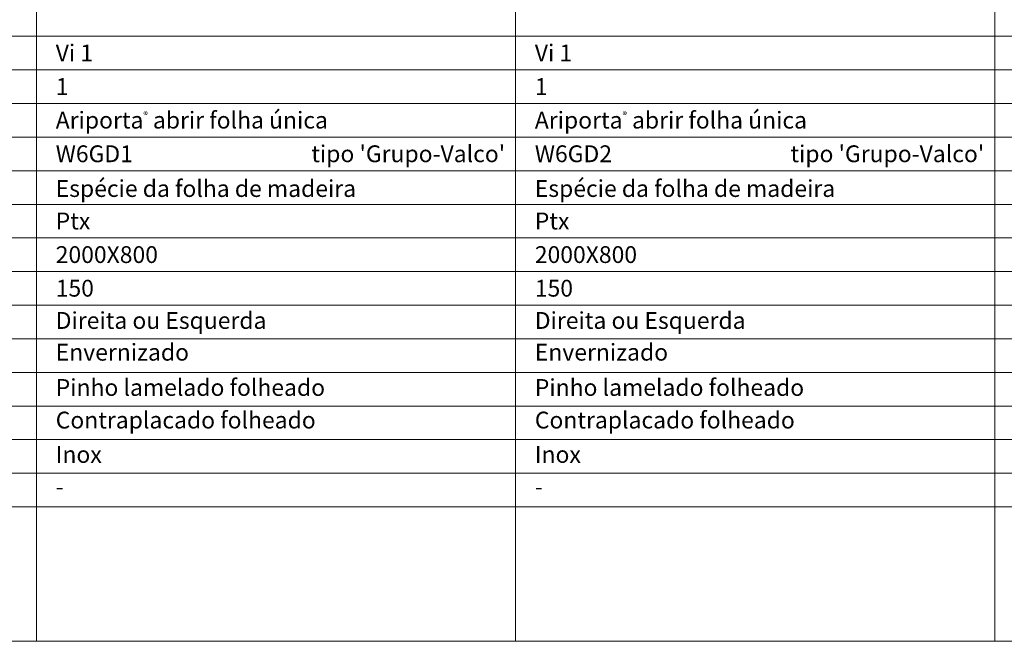
# Model space of a CAD drawing. Units: millimetres. Extents: x -6 to 8627, y 5 to 1490.
# Drawn here: x 346 to 786, y 849 to 1127 of the extents above; entities that cross this region are included whole.
import ezdxf
from ezdxf.enums import TextEntityAlignment as Align

# ---------------------------------------------------------------- set-up
doc = ezdxf.new("R2010")
doc.units = ezdxf.units.MM
doc.layers.add('Mapa vaos', color=7, linetype='Continuous', lineweight=0)
doc.styles.add('ÁREAS', font='arial.ttf')

msp = doc.modelspace()

# ---------------------------------------------------------------- linework, layer by layer
at = {"layer": 'Mapa vaos'}
for points in [[(353.9, 1119.39), (567.69, 1119.39), (567.69, 1460.64), (353.9, 1460.64)], [(567.69, 1119.39), (781.48, 1119.39), (781.48, 1460.64), (567.69, 1460.64)], [(781.48, 1119.39), (995.27, 1119.39), (995.27, 1460.64), (781.48, 1460.64)], [(148.89, 1104.39), (353.9, 1104.39), (353.9, 1119.39), (148.89, 1119.39)], [(353.9, 1104.39), (567.69, 1104.39), (567.69, 1119.39), (353.9, 1119.39)], [(567.69, 1104.39), (781.48, 1104.39), (781.48, 1119.39), (567.69, 1119.39)], [(781.48, 1104.39), (995.27, 1104.39), (995.27, 1119.39), (781.48, 1119.39)], [(148.89, 1089.39), (353.9, 1089.39), (353.9, 1104.39), (148.89, 1104.39)], [(353.9, 1089.39), (567.69, 1089.39), (567.69, 1104.39), (353.9, 1104.39)], [(567.69, 1089.39), (781.48, 1089.39), (781.48, 1104.39), (567.69, 1104.39)], [(781.48, 1089.39), (995.27, 1089.39), (995.27, 1104.39), (781.48, 1104.39)], [(148.89, 1074.39), (353.9, 1074.39), (353.9, 1089.39), (148.89, 1089.39)], [(353.9, 1074.39), (567.69, 1074.39), (567.69, 1089.39), (353.9, 1089.39)], [(567.69, 1074.39), (781.48, 1074.39), (781.48, 1089.39), (567.69, 1089.39)], [(781.48, 1074.39), (995.27, 1074.39), (995.27, 1089.39), (781.48, 1089.39)], [(148.89, 1059.38), (353.9, 1059.38), (353.9, 1074.39), (148.89, 1074.39)], [(353.9, 1059.38), (567.69, 1059.38), (567.69, 1074.39), (353.9, 1074.39)], [(567.69, 1059.38), (781.48, 1059.38), (781.48, 1074.39), (567.69, 1074.39)], [(781.48, 1059.38), (995.27, 1059.38), (995.27, 1074.39), (781.48, 1074.39)], [(148.89, 1044.38), (353.9, 1044.38), (353.9, 1059.38), (148.89, 1059.38)], [(353.9, 1044.38), (567.69, 1044.38), (567.69, 1059.38), (353.9, 1059.38)], [(567.69, 1044.38), (781.48, 1044.38), (781.48, 1059.38), (567.69, 1059.38)], [(781.48, 1044.38), (995.27, 1044.38), (995.27, 1059.38), (781.48, 1059.38)], [(148.89, 1029.38), (353.9, 1029.38), (353.9, 1044.38), (148.89, 1044.38)], [(353.9, 1029.38), (567.69, 1029.38), (567.69, 1044.38), (353.9, 1044.38)], [(567.69, 1029.38), (781.48, 1029.38), (781.48, 1044.38), (567.69, 1044.38)], [(781.48, 1029.38), (995.27, 1029.38), (995.27, 1044.38), (781.48, 1044.38)], [(148.89, 1014.38), (353.9, 1014.38), (353.9, 1029.38), (148.89, 1029.38)], [(353.9, 1014.38), (567.69, 1014.38), (567.69, 1029.38), (353.9, 1029.38)], [(567.69, 1014.38), (781.48, 1014.38), (781.48, 1029.38), (567.69, 1029.38)], [(781.48, 1014.38), (995.27, 1014.38), (995.27, 1029.38), (781.48, 1029.38)], [(148.89, 999.37), (353.9, 999.37), (353.9, 1014.38), (148.89, 1014.38)], [(353.9, 999.37), (567.69, 999.37), (567.69, 1014.38), (353.9, 1014.38)], [(567.69, 999.37), (781.48, 999.37), (781.48, 1014.38), (567.69, 1014.38)], [(781.48, 999.37), (995.27, 999.37), (995.27, 1014.38), (781.48, 1014.38)], [(148.89, 984.37), (353.9, 984.37), (353.9, 999.37), (148.89, 999.37)], [(353.9, 984.37), (567.69, 984.37), (567.69, 999.37), (353.9, 999.37)], [(567.69, 984.37), (781.48, 984.37), (781.48, 999.37), (567.69, 999.37)], [(781.48, 984.37), (995.27, 984.37), (995.27, 999.37), (781.48, 999.37)], [(148.89, 969.37), (353.9, 969.37), (353.9, 984.37), (148.89, 984.37)], [(353.9, 969.37), (567.69, 969.37), (567.69, 984.37), (353.9, 984.37)], [(567.69, 969.37), (781.48, 969.37), (781.48, 984.37), (567.69, 984.37)], [(781.48, 969.37), (995.27, 969.37), (995.27, 984.37), (781.48, 984.37)], [(148.89, 954.37), (353.9, 954.37), (353.9, 969.37), (148.89, 969.37)], [(353.9, 954.37), (567.69, 954.37), (567.69, 969.37), (353.9, 969.37)], [(567.69, 954.37), (781.48, 954.37), (781.48, 969.37), (567.69, 969.37)], [(781.48, 954.37), (995.27, 954.37), (995.27, 969.37), (781.48, 969.37)], [(148.89, 939.36), (353.9, 939.36), (353.9, 954.37), (148.89, 954.37)], [(353.9, 939.36), (567.69, 939.36), (567.69, 954.37), (353.9, 954.37)], [(567.69, 939.36), (781.48, 939.36), (781.48, 954.37), (567.69, 954.37)], [(781.48, 939.36), (995.27, 939.36), (995.27, 954.37), (781.48, 954.37)], [(148.89, 924.36), (353.9, 924.36), (353.9, 939.36), (148.89, 939.36)], [(353.9, 924.36), (567.69, 924.36), (567.69, 939.36), (353.9, 939.36)], [(567.69, 924.36), (781.48, 924.36), (781.48, 939.36), (567.69, 939.36)], [(781.48, 924.36), (995.27, 924.36), (995.27, 939.36), (781.48, 939.36)], [(148.89, 909.36), (353.9, 909.36), (353.9, 924.36), (148.89, 924.36)], [(353.9, 909.36), (567.69, 909.36), (567.69, 924.36), (353.9, 924.36)], [(567.69, 909.36), (781.48, 909.36), (781.48, 924.36), (567.69, 924.36)], [(781.48, 909.36), (995.27, 909.36), (995.27, 924.36), (781.48, 924.36)], [(148.89, 849.35), (353.9, 849.35), (353.9, 909.36), (148.89, 909.36)], [(353.9, 849.35), (567.69, 849.35), (567.69, 909.36), (353.9, 909.36)], [(567.69, 849.35), (781.48, 849.35), (781.48, 909.36), (567.69, 909.36)], [(781.48, 849.35), (995.27, 849.35), (995.27, 909.36), (781.48, 909.36)]]:
    msp.add_lwpolyline(points, close=True, dxfattribs=at)

# ---------------------------------------------------------------- texts
at = {"layer": 'Mapa vaos', "style": 'ÁREAS'}
for s, height, p in [('Espécie da folha de madeira', 7.5013, (362.49, 1051.46)), ('Espécie da folha de madeira', 7.5013, (576.28, 1051.46)), ('Direita ou Esquerda', 7.5013, (362.49, 992.56)), ('Direita ou Esquerda', 7.5013, (576.28, 992.56)), ('Envernizado', 7.5013, (362.49, 978.39)), ('Envernizado', 7.5013, (576.28, 978.39)), ('Pinho lamelado folheado', 7.5013, (362.49, 962.66)), ('Pinho lamelado folheado', 7.5013, (576.28, 962.66)), ('Contraplacado folheado', 7.5013, (362.49, 948.1)), ('Contraplacado folheado', 7.5013, (576.28, 948.1)), ('Inox', 7.501, (362.49, 932.76)), ('Inox', 7.501, (576.28, 932.76)), ('-', 7.5, (362.49, 918.38)), ('-', 7.5, (576.28, 918.38))]:
    msp.add_text(s, height=height, dxfattribs=at).set_placement(p, align=Align.MIDDLE_LEFT)
at = {"layer": 'Mapa vaos', "attachment_point": 1, "style": 'ÁREAS'}
for s, width, insert, char_height in [('Vi 1', 58.8898, (362.49, 1115.73), 7.501), ('Vi 1', 58.8898, (576.28, 1115.73), 7.501), ('{\\fArial|b1|i0|c0|p34;1}', 0.3304, (362.49, 1100.73), 7.5013), ('{\\fArial|b1|i0|c0|p34;1}', 0.3304, (576.28, 1100.73), 7.5013), ('Ariporta{\\H0.4x;\\C256;®} abrir folha única', 167.5034, (362.49, 1085.73), 7.5013), ('Ariporta{\\H0.4x;\\C256;®} abrir folha única', 167.5034, (576.28, 1085.73), 7.5013), ('W6GD1', 1.9247, (362.49, 1070.72), 7.501), (" tipo 'Grupo-Valco'", 161.182, (474.23, 1070.72), 7.5013), ('W6GD2', 1.9247, (576.28, 1070.72), 7.501), (" tipo 'Grupo-Valco'", 161.182, (688.02, 1070.72), 7.5013), ('Ptx', 1.9247, (362.49, 1040.72), 7.501), ('Ptx', 1.9247, (576.28, 1040.72), 7.501), ('2000X800', 1.9247, (362.49, 1025.72), 7.501), ('2000X800', 1.9247, (576.28, 1025.72), 7.501), ('150', 1.9247, (362.49, 1010.71), 7.501), ('150', 1.9247, (576.28, 1010.71), 7.501)]:
    msp.add_mtext_dynamic_manual_height_columns(s, width=width, gutter_width=12.5, heights=[0], dxfattribs=dict(at, insert=insert, char_height=char_height))

doc.saveas('drawing.dxf')
